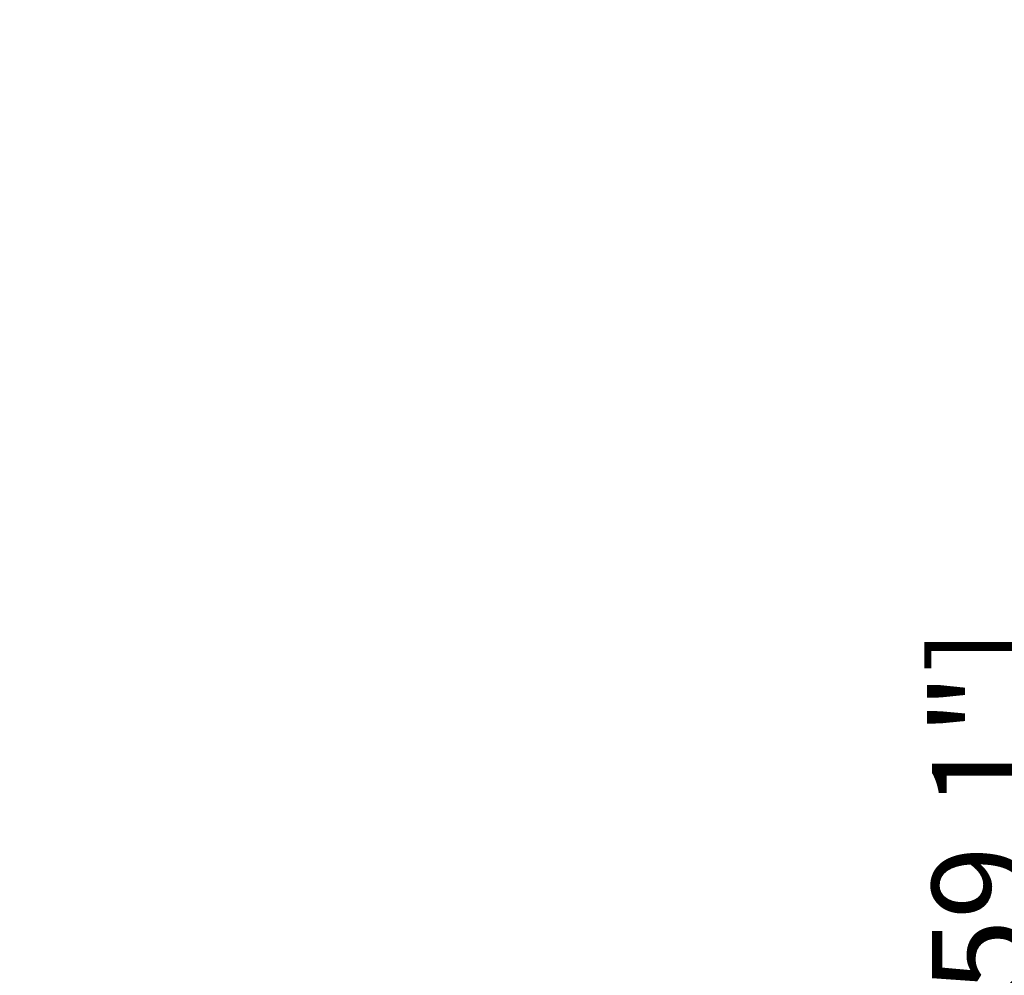
# Model space of a CAD drawing. Units: millimetres. Extents: x 470 to 1231, y -73 to 283.
# Drawn here: x 546 to 577, y 195 to 224 of the extents above; entities that cross this region are included whole.
import ezdxf

# ---------------------------------------------------------------- set-up
doc = ezdxf.new("R2010")
doc.units = ezdxf.units.MM
doc.header["$PDSIZE"] = -1
doc.layers.add('DIMENSIONS', color=7, linetype='Continuous')
doc.styles.get("Standard").update_dxf_attribs({"font": 'arial.ttf'})
doc.dimstyles.new('ISO-25 - ab', dxfattribs={"dimtxt": 3, "dimasz": 2.5, "dimexe": 1.25, "dimexo": 0.625, "dimtad": 1, "dimdec": 0, "dimlfac": 25, "dimrnd": 5, "dimzin": 1, "dimtxsty": 'Standard', "dimcen": 2.5, "dimadec": 0, "dimazin": 0, "dimtfac": 1, "dimtdec": 0, "dimtmove": 0, "dimatfit": 3, "dimfxl": 1, "dimlwd": 15, "dimlwe": 15, "dimarcsym": 0})

# ---------------------------------------------------------------- blocks, each defined once
blk = doc.blocks.new('*D71')
at = {"layer": 'Defpoints', "color": 0, "lineweight": 15, "transparency": 16777216}
for p in [(578.962, 224.086), (578.962, 164.086), (578.962, 164.086)]:
    blk.add_point(p, dxfattribs=at)
at = {"layer": 'DIMENSIONS', "color": 0, "lineweight": 15, "transparency": 16777216}
for p, q in [((578.337, 224.086), (577.712, 224.086)), ((578.962, 221.586), (578.962, 166.586)), ((578.337, 164.086), (577.712, 164.086))]:
    blk.add_line(p, q, dxfattribs=at)
for points in [[(578.546, 221.586), (579.379, 221.586), (578.962, 224.086)], [(578.546, 166.586), (579.379, 166.586), (578.962, 164.086)]]:
    blk.add_solid(points, dxfattribs=at)
at = {"layer": 'DIMENSIONS', "color": 0, "lineweight": 15, "transparency": 16777216, "insert": (576.415, 194.086), "char_height": 3, "attachment_point": 5, "rotation": 90}
blk.add_mtext('1500 [59,1"]', dxfattribs=at)
blk = doc.blocks.new('*D78')
at = {"layer": 'Defpoints', "color": 0, "lineweight": 15, "transparency": 16777216}
for p in [(533.083, 239.607), (541.1, 149.055), (551.07, 149.055)]:
    blk.add_point(p, dxfattribs=at)
at = {"layer": 'DIMENSIONS', "color": 0, "lineweight": 15, "transparency": 16777216}
for p, q in [((533.708, 239.607), (542.35, 239.607)), ((541.1, 237.107), (541.1, 151.555)), ((550.445, 149.055), (539.85, 149.055))]:
    blk.add_line(p, q, dxfattribs=at)
for points in [[(540.683, 237.107), (541.516, 237.107), (541.1, 239.607)], [(540.683, 151.555), (541.516, 151.555), (541.1, 149.055)]]:
    blk.add_solid(points, dxfattribs=at)
at = {"layer": 'DIMENSIONS', "color": 0, "lineweight": 15, "transparency": 16777216, "insert": (538.552, 194.331), "char_height": 3, "attachment_point": 5, "rotation": 90}
blk.add_mtext('2265 [89,1"]', dxfattribs=at)
blk = doc.blocks.new('*D79')
at = {"layer": 'Defpoints', "color": 0, "lineweight": 15, "transparency": 16777216}
for p in [(576.853, 250.431), (483.044, 130.086), (578.845, 130.086)]:
    blk.add_point(p, dxfattribs=at)
at = {"layer": 'DIMENSIONS', "color": 0, "lineweight": 15, "transparency": 16777216}
for p, q in [((576.228, 250.431), (481.794, 250.431)), ((483.044, 247.931), (483.044, 132.586)), ((578.22, 130.086), (481.794, 130.086))]:
    blk.add_line(p, q, dxfattribs=at)
for points in [[(482.627, 247.931), (483.461, 247.931), (483.044, 250.431)], [(482.627, 132.586), (483.461, 132.586), (483.044, 130.086)]]:
    blk.add_solid(points, dxfattribs=at)
at = {"layer": 'DIMENSIONS', "color": 0, "lineweight": 15, "transparency": 16777216, "insert": (480.496, 190.259), "char_height": 3, "attachment_point": 5, "rotation": 90}
blk.add_mtext('3010 [118,4"]', dxfattribs=at)

msp = doc.modelspace()

# ---------------------------------------------------------------- dimensions: what is measured, and where the dimension line sits
at = {"layer": 'DIMENSIONS', "lineweight": 15}
for base, p1, p2, picture, middle in [((483.044, 130.086), (576.853, 250.431), (578.845, 130.086), '*D79', (480.496, 190.259)), ((578.962, 164.086), (578.962, 224.086), (578.962, 164.086), '*D71', (576.415, 194.086))]:
    dim = msp.add_linear_dim(base=base, p1=p1, p2=p2, angle=90, dimstyle='ISO-25 - ab', dxfattribs=at)
    dim.commit()
    dim.dimension.update_dxf_attribs({"geometry": picture, "text_midpoint": middle})
at = {"layer": 'DIMENSIONS', "color": 1, "lineweight": 15}
dim = msp.add_linear_dim(base=(541.1, 149.055), p1=(533.083, 239.607), p2=(551.07, 149.055), angle=90, dimstyle='ISO-25 - ab', dxfattribs=at)
dim.commit()
dim.dimension.update_dxf_attribs({"geometry": '*D78', "text_midpoint": (538.552, 194.331)})

doc.saveas('drawing.dxf')
